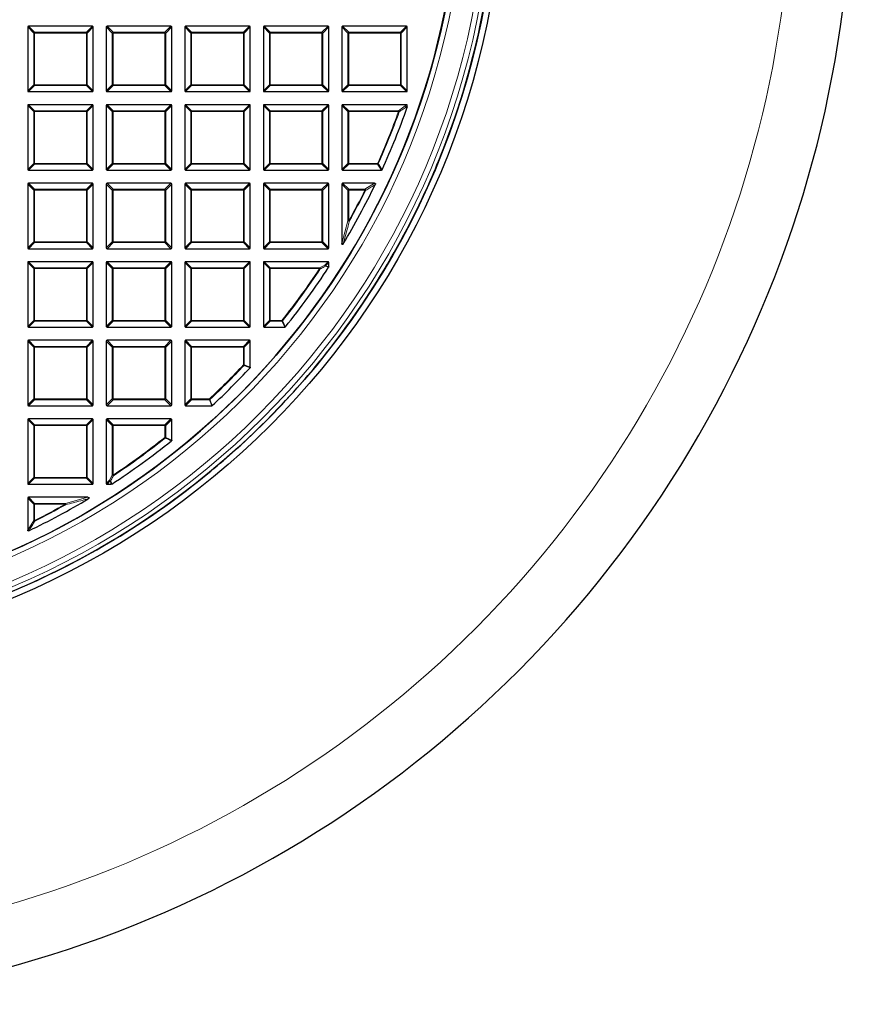
# Model space of a CAD drawing. Units: millimetres. Extents: x 0 to 420, y 0 to 297.
# Drawn here: x 143 to 198, y 122 to 187 of the extents above; entities that cross this region are included whole.
import ezdxf

# ---------------------------------------------------------------- set-up
doc = ezdxf.new("R2010")
doc.units = ezdxf.units.MM

msp = doc.modelspace()

# ---------------------------------------------------------------- linework, layer by layer
at = {"color": 7, "linetype": 'Continuous', "lineweight": 25}
for p, q in [((143.9298, 186.0971), (143.9298, 181.9104)), ((148.166, 186.1466), (143.9793, 186.1466)), ((148.2155, 181.9104), (148.2155, 186.0971)), ((149.0726, 186.0971), (149.0726, 181.9104)), ((153.3089, 186.1466), (149.1221, 186.1466)), ((153.3584, 181.9104), (153.3584, 186.0971)), ((154.2155, 186.0971), (154.2155, 181.9104)), ((158.4517, 186.1466), (154.265, 186.1466)), ((158.5012, 181.9104), (158.5012, 186.0971)), ((159.3584, 186.0971), (159.3584, 181.9104)), ((163.5946, 186.1466), (159.4078, 186.1466)), ((163.6441, 181.9104), (163.6441, 186.0971)), ((164.5012, 186.0971), (164.5012, 181.9104)), ((168.7374, 186.1466), (164.5507, 186.1466)), ((168.7869, 181.9104), (168.7869, 186.0971)), ((143.9793, 181.8609), (148.166, 181.8609)), ((149.1221, 181.8609), (153.3089, 181.8609)), ((154.265, 181.8609), (158.4517, 181.8609)), ((159.4078, 181.8609), (163.5946, 181.8609)), ((164.5507, 181.8609), (168.7374, 181.8609)), ((143.9298, 180.9542), (143.9298, 176.7675)), ((148.166, 181.0037), (143.9793, 181.0037)), ((148.2155, 176.7675), (148.2155, 180.9542)), ((149.0726, 180.9542), (149.0726, 176.7675)), ((153.3089, 181.0037), (149.1221, 181.0037)), ((153.3584, 176.7675), (153.3584, 180.9542)), ((154.2155, 180.9542), (154.2155, 176.7675)), ((158.4517, 181.0037), (154.265, 181.0037)), ((158.5012, 176.7675), (158.5012, 180.9542)), ((159.3584, 180.9542), (159.3584, 176.7675)), ((163.5946, 181.0037), (159.4078, 181.0037)), ((163.6441, 176.7675), (163.6441, 180.9542)), ((164.5012, 180.9542), (164.5012, 176.7675)), ((168.7374, 181.0037), (164.5507, 181.0037)), ((168.7869, 180.8597), (168.7842, 180.8434)), ((168.7869, 180.8597), (168.7869, 180.9542)), ((171.5084, 179.0579), (171.5081, 179.0581)), ((143.9793, 176.718), (148.166, 176.718)), ((149.1221, 176.718), (153.3089, 176.718)), ((154.265, 176.718), (158.4517, 176.718)), ((159.4078, 176.718), (163.5946, 176.718)), ((164.5507, 176.718), (167.0958, 176.718)), ((143.9298, 175.8114), (143.9298, 171.6246)), ((148.166, 175.8609), (143.9793, 175.8609)), ((148.2155, 171.6246), (148.2155, 175.8114)), ((149.0726, 175.8114), (149.0726, 171.6246)), ((153.3089, 175.8609), (149.1221, 175.8609)), ((153.3584, 171.6246), (153.3584, 175.8114)), ((154.2155, 175.8114), (154.2155, 171.6246)), ((158.4517, 175.8609), (154.265, 175.8609)), ((158.5012, 171.6246), (158.5012, 175.8114)), ((159.3584, 175.8114), (159.3584, 171.6246)), ((163.5946, 175.8609), (159.4078, 175.8609)), ((163.6441, 171.6246), (163.6441, 175.8114)), ((164.5012, 175.8114), (164.5012, 171.9194)), ((166.6482, 175.8609), (164.5507, 175.8609)), ((169.868, 175.0986), (169.8683, 175.0985)), ((143.9793, 171.5752), (148.166, 171.5752)), ((149.1221, 171.5752), (153.3089, 171.5752)), ((154.265, 171.5752), (158.4517, 171.5752)), ((159.4078, 171.5752), (163.5946, 171.5752)), ((143.9298, 170.6685), (143.9298, 166.4818)), ((148.166, 170.718), (143.9793, 170.718)), ((148.2155, 166.4818), (148.2155, 170.6685)), ((149.0726, 170.6685), (149.0726, 166.4818)), ((153.3089, 170.718), (149.1221, 170.718)), ((153.3584, 166.4818), (153.3584, 170.6685)), ((154.2155, 170.6685), (154.2155, 166.4818)), ((158.4517, 170.718), (154.265, 170.718)), ((158.5012, 166.4818), (158.5012, 170.6685)), ((159.3584, 170.6685), (159.3584, 166.4818)), ((163.5946, 170.718), (159.4078, 170.718)), ((163.6441, 170.3891), (163.6441, 170.6685)), ((143.9793, 166.4323), (148.166, 166.4323)), ((149.1221, 166.4323), (153.3089, 166.4323)), ((154.265, 166.4323), (158.4517, 166.4323)), ((159.4078, 166.4323), (160.7648, 166.4323)), ((143.9298, 165.5257), (143.9298, 161.3389)), ((148.166, 165.5752), (143.9793, 165.5752)), ((148.2155, 161.3389), (148.2155, 165.5257)), ((149.0726, 165.5257), (149.0726, 161.3389)), ((153.3089, 165.5752), (149.1221, 165.5752)), ((153.3584, 161.3389), (153.3584, 165.5257)), ((154.2155, 165.5257), (154.2155, 161.3389)), ((158.4517, 165.5752), (154.265, 165.5752)), ((158.5012, 163.8068), (158.5012, 165.5257)), ((143.9793, 161.2894), (148.166, 161.2894)), ((149.1221, 161.2894), (153.3089, 161.2894)), ((154.265, 161.2894), (155.9838, 161.2894)), ((143.9298, 160.3828), (143.9298, 156.1961)), ((148.166, 160.4323), (143.9793, 160.4323)), ((148.2155, 156.1961), (148.2155, 160.3828)), ((149.0726, 160.3828), (149.0726, 156.1961)), ((153.3089, 160.4323), (149.1221, 160.4323)), ((153.3584, 159.0258), (153.3584, 160.3828)), ((143.9793, 156.1466), (148.166, 156.1466)), ((149.1221, 156.1466), (149.4015, 156.1466)), ((143.9298, 155.24), (143.9298, 153.1425)), ((147.8713, 155.2894), (143.9793, 155.2894)), ((144.6915, 149.922), (144.6914, 149.9223))]:
    msp.add_line(p, q, dxfattribs=at)
at = {"color": 8, "linetype": 'Continuous', "lineweight": 18}
for p, q in [((144.3257, 185.7012), (143.9298, 186.0971)), ((143.9793, 186.1466), (144.3752, 185.7507)), ((144.3752, 185.7507), (144.3752, 185.7012)), ((144.3752, 185.7507), (147.7701, 185.7507)), ((147.7701, 185.7507), (148.166, 186.1466)), ((147.7701, 185.7507), (147.7701, 185.7012)), ((148.2155, 186.0971), (147.8196, 185.7012)), ((149.4685, 185.7012), (149.0726, 186.0971)), ((149.1221, 186.1466), (149.518, 185.7507)), ((149.518, 185.7507), (149.518, 185.7012)), ((149.518, 185.7507), (152.913, 185.7507)), ((152.913, 185.7507), (153.3089, 186.1466)), ((152.913, 185.7507), (152.913, 185.7012)), ((153.3584, 186.0971), (152.9625, 185.7012)), ((154.6114, 185.7012), (154.2155, 186.0971)), ((154.265, 186.1466), (154.6609, 185.7507)), ((154.6609, 185.7507), (154.6609, 185.7012)), ((154.6609, 185.7507), (158.0558, 185.7507)), ((158.0558, 185.7507), (158.4517, 186.1466)), ((158.0558, 185.7507), (158.0558, 185.7012)), ((158.5012, 186.0971), (158.1053, 185.7012)), ((159.7543, 185.7012), (159.3584, 186.0971)), ((159.4078, 186.1466), (159.8037, 185.7507)), ((159.8037, 185.7507), (163.1987, 185.7507)), ((159.8037, 185.7507), (159.8037, 185.7012)), ((163.1987, 185.7507), (163.5946, 186.1466)), ((163.1987, 185.7507), (163.1987, 185.7012)), ((163.6441, 186.0971), (163.2482, 185.7012)), ((164.8971, 185.7012), (164.5012, 186.0971)), ((164.5507, 186.1466), (164.9466, 185.7507)), ((164.9466, 185.7507), (168.3415, 185.7507)), ((164.9466, 185.7507), (164.9466, 185.7012)), ((168.3415, 185.7507), (168.7374, 186.1466)), ((168.3415, 185.7507), (168.3415, 185.7012)), ((168.7869, 186.0971), (168.391, 185.7012)), ((144.3752, 185.7012), (144.3257, 185.7012)), ((144.3257, 182.3063), (144.3257, 185.7012)), ((147.7701, 185.7012), (144.3752, 185.7012)), ((144.3752, 185.7012), (144.3752, 182.3063)), ((147.7701, 182.3063), (147.7701, 185.7012)), ((147.8196, 185.7012), (147.7701, 185.7012)), ((147.8196, 185.7012), (147.8196, 182.3063)), ((149.518, 185.7012), (149.4685, 185.7012)), ((149.4685, 182.3063), (149.4685, 185.7012)), ((152.913, 185.7012), (149.518, 185.7012)), ((149.518, 185.7012), (149.518, 182.3063)), ((152.913, 182.3063), (152.913, 185.7012)), ((152.9625, 185.7012), (152.913, 185.7012)), ((152.9625, 185.7012), (152.9625, 182.3063)), ((154.6609, 185.7012), (154.6114, 185.7012)), ((154.6114, 182.3063), (154.6114, 185.7012)), ((158.0558, 185.7012), (154.6609, 185.7012)), ((154.6609, 185.7012), (154.6609, 182.3063)), ((158.0558, 182.3063), (158.0558, 185.7012)), ((158.1053, 185.7012), (158.0558, 185.7012)), ((158.1053, 185.7012), (158.1053, 182.3063)), ((159.8037, 185.7012), (159.7543, 185.7012)), ((159.7543, 182.3063), (159.7543, 185.7012)), ((163.1987, 185.7012), (159.8037, 185.7012)), ((159.8037, 185.7012), (159.8037, 182.3063)), ((163.1987, 182.3063), (163.1987, 185.7012)), ((163.2482, 185.7012), (163.1987, 185.7012)), ((163.2482, 185.7012), (163.2482, 182.3063)), ((164.8971, 182.3063), (164.8971, 185.7012)), ((164.9466, 185.7012), (164.8971, 185.7012)), ((168.3415, 185.7012), (164.9466, 185.7012)), ((164.9466, 185.7012), (164.9466, 182.3063)), ((168.3415, 182.3063), (168.3415, 185.7012)), ((168.391, 185.7012), (168.3415, 185.7012)), ((168.391, 185.7012), (168.391, 182.3063)), ((143.9298, 181.9104), (144.3257, 182.3063)), ((144.3752, 182.2568), (143.9793, 181.8609)), ((144.3752, 182.3063), (144.3257, 182.3063)), ((144.3752, 182.3063), (147.7701, 182.3063)), ((144.3752, 182.3063), (144.3752, 182.2568)), ((147.7701, 182.2568), (144.3752, 182.2568)), ((147.7701, 182.3063), (147.7701, 182.2568)), ((147.8196, 182.3063), (147.7701, 182.3063)), ((148.166, 181.8609), (147.7701, 182.2568)), ((147.8196, 182.3063), (148.2155, 181.9104)), ((149.0726, 181.9104), (149.4685, 182.3063)), ((149.518, 182.2568), (149.1221, 181.8609)), ((149.518, 182.3063), (149.4685, 182.3063)), ((149.518, 182.3063), (152.913, 182.3063)), ((149.518, 182.3063), (149.518, 182.2568)), ((152.913, 182.2568), (149.518, 182.2568)), ((152.9625, 182.3063), (152.913, 182.3063)), ((152.913, 182.3063), (152.913, 182.2568)), ((153.3089, 181.8609), (152.913, 182.2568)), ((152.9625, 182.3063), (153.3584, 181.9104)), ((154.2155, 181.9104), (154.6114, 182.3063)), ((154.6609, 182.2568), (154.265, 181.8609)), ((154.6609, 182.3063), (154.6114, 182.3063)), ((154.6609, 182.3063), (158.0558, 182.3063)), ((154.6609, 182.3063), (154.6609, 182.2568)), ((158.0558, 182.2568), (154.6609, 182.2568)), ((158.0558, 182.3063), (158.0558, 182.2568)), ((158.1053, 182.3063), (158.0558, 182.3063)), ((158.4517, 181.8609), (158.0558, 182.2568)), ((158.1053, 182.3063), (158.5012, 181.9104)), ((159.3584, 181.9104), (159.7543, 182.3063)), ((159.8037, 182.2568), (159.4078, 181.8609)), ((159.8037, 182.3063), (159.7543, 182.3063)), ((159.8037, 182.3063), (159.8037, 182.2568)), ((159.8037, 182.3063), (163.1987, 182.3063)), ((163.1987, 182.2568), (159.8037, 182.2568)), ((163.2482, 182.3063), (163.1987, 182.3063)), ((163.1987, 182.3063), (163.1987, 182.2568)), ((163.5946, 181.8609), (163.1987, 182.2568)), ((163.2482, 182.3063), (163.6441, 181.9104)), ((164.5012, 181.9104), (164.8971, 182.3063)), ((164.9466, 182.2568), (164.5507, 181.8609)), ((164.9466, 182.3063), (164.8971, 182.3063)), ((164.9466, 182.3063), (168.3415, 182.3063)), ((164.9466, 182.3063), (164.9466, 182.2568)), ((168.3415, 182.2568), (164.9466, 182.2568)), ((168.3415, 182.3063), (168.3415, 182.2568)), ((168.391, 182.3063), (168.3415, 182.3063)), ((168.7374, 181.8609), (168.3415, 182.2568)), ((168.391, 182.3063), (168.7869, 181.9104)), ((144.3257, 180.5583), (143.9298, 180.9542)), ((143.9793, 181.0037), (144.3752, 180.6078)), ((144.3752, 180.6078), (144.3752, 180.5583)), ((144.3752, 180.6078), (147.7701, 180.6078)), ((147.7701, 180.6078), (148.166, 181.0037)), ((147.7701, 180.6078), (147.7701, 180.5583)), ((148.2155, 180.9542), (147.8196, 180.5583)), ((149.4685, 180.5583), (149.0726, 180.9542)), ((149.1221, 181.0037), (149.518, 180.6078)), ((149.518, 180.6078), (152.913, 180.6078)), ((149.518, 180.6078), (149.518, 180.5583)), ((152.913, 180.6078), (153.3089, 181.0037)), ((152.913, 180.6078), (152.913, 180.5583)), ((153.3584, 180.9542), (152.9625, 180.5583)), ((154.6114, 180.5583), (154.2155, 180.9542)), ((154.265, 181.0037), (154.6609, 180.6078)), ((154.6609, 180.6078), (158.0558, 180.6078)), ((154.6609, 180.6078), (154.6609, 180.5583)), ((158.0558, 180.6078), (158.4517, 181.0037)), ((158.0558, 180.6078), (158.0558, 180.5583)), ((158.5012, 180.9542), (158.1053, 180.5583)), ((159.7543, 180.5583), (159.3584, 180.9542)), ((159.4078, 181.0037), (159.8037, 180.6078)), ((159.8037, 180.6078), (163.1987, 180.6078)), ((159.8037, 180.6078), (159.8037, 180.5583)), ((163.1987, 180.6078), (163.5946, 181.0037)), ((163.1987, 180.6078), (163.1987, 180.5583)), ((163.6441, 180.9542), (163.2482, 180.5583)), ((164.8971, 180.5583), (164.5012, 180.9542)), ((164.5507, 181.0037), (164.9466, 180.6078)), ((164.9466, 180.6078), (164.9466, 180.5583)), ((164.9466, 180.6078), (168.2105, 180.6078)), ((168.2105, 180.6078), (168.6566, 180.9229)), ((168.2105, 180.5583), (168.2105, 180.6078)), ((168.6566, 180.9229), (168.7374, 181.0037)), ((168.7869, 180.9542), (168.7061, 180.8734)), ((168.7061, 180.8734), (168.7869, 180.8597)), ((144.3752, 180.5583), (144.3257, 180.5583)), ((144.3257, 177.1634), (144.3257, 180.5583)), ((147.7701, 180.5583), (144.3752, 180.5583)), ((144.3752, 180.5583), (144.3752, 177.1634)), ((147.7701, 177.1634), (147.7701, 180.5583)), ((147.8196, 180.5583), (147.7701, 180.5583)), ((147.8196, 180.5583), (147.8196, 177.1634)), ((149.4685, 177.1634), (149.4685, 180.5583)), ((149.518, 180.5583), (149.4685, 180.5583)), ((149.518, 180.5583), (149.518, 177.1634)), ((152.913, 180.5583), (149.518, 180.5583)), ((152.913, 177.1634), (152.913, 180.5583)), ((152.9625, 180.5583), (152.913, 180.5583)), ((152.9625, 180.5583), (152.9625, 177.1634)), ((154.6609, 180.5583), (154.6114, 180.5583)), ((154.6114, 177.1634), (154.6114, 180.5583)), ((158.0558, 180.5583), (154.6609, 180.5583)), ((154.6609, 180.5583), (154.6609, 177.1634)), ((158.0558, 177.1634), (158.0558, 180.5583)), ((158.1053, 180.5583), (158.0558, 180.5583)), ((158.1053, 180.5583), (158.1053, 177.1634)), ((159.8037, 180.5583), (159.7543, 180.5583)), ((159.7543, 177.1634), (159.7543, 180.5583)), ((163.1987, 180.5583), (159.8037, 180.5583)), ((159.8037, 180.5583), (159.8037, 177.1634)), ((163.1987, 177.1634), (163.1987, 180.5583)), ((163.2482, 180.5583), (163.1987, 180.5583)), ((163.2482, 180.5583), (163.2482, 177.1634)), ((164.8971, 177.1634), (164.8971, 180.5583)), ((164.9466, 180.5583), (164.8971, 180.5583)), ((164.9466, 180.5583), (164.9466, 177.1634)), ((168.2105, 180.5583), (164.9466, 180.5583)), ((168.2105, 180.5583), (168.2571, 180.5416)), ((143.9298, 176.7675), (144.3257, 177.1634)), ((144.3752, 177.1139), (143.9793, 176.718)), ((144.3752, 177.1634), (144.3257, 177.1634)), ((144.3752, 177.1634), (147.7701, 177.1634)), ((144.3752, 177.1634), (144.3752, 177.1139)), ((147.7701, 177.1139), (144.3752, 177.1139)), ((147.7701, 177.1634), (147.7701, 177.1139)), ((147.8196, 177.1634), (147.7701, 177.1634)), ((148.166, 176.718), (147.7701, 177.1139)), ((147.8196, 177.1634), (148.2155, 176.7675)), ((149.0726, 176.7675), (149.4685, 177.1634)), ((149.518, 177.1139), (149.1221, 176.718)), ((149.518, 177.1634), (149.4685, 177.1634)), ((149.518, 177.1634), (152.913, 177.1634)), ((149.518, 177.1634), (149.518, 177.1139)), ((152.913, 177.1139), (149.518, 177.1139)), ((152.9625, 177.1634), (152.913, 177.1634)), ((152.913, 177.1634), (152.913, 177.1139)), ((153.3089, 176.718), (152.913, 177.1139)), ((152.9625, 177.1634), (153.3584, 176.7675)), ((154.2155, 176.7675), (154.6114, 177.1634)), ((154.6609, 177.1139), (154.265, 176.718)), ((154.6609, 177.1634), (154.6114, 177.1634)), ((154.6609, 177.1634), (154.6609, 177.1139)), ((154.6609, 177.1634), (158.0558, 177.1634)), ((158.0558, 177.1139), (154.6609, 177.1139)), ((158.0558, 177.1634), (158.0558, 177.1139)), ((158.1053, 177.1634), (158.0558, 177.1634)), ((158.4517, 176.718), (158.0558, 177.1139)), ((158.1053, 177.1634), (158.5012, 176.7675)), ((159.3584, 176.7675), (159.7543, 177.1634)), ((159.8037, 177.1139), (159.4078, 176.718)), ((159.8037, 177.1634), (159.7543, 177.1634)), ((159.8037, 177.1634), (163.1987, 177.1634)), ((159.8037, 177.1634), (159.8037, 177.1139)), ((163.1987, 177.1139), (159.8037, 177.1139)), ((163.2482, 177.1634), (163.1987, 177.1634)), ((163.1987, 177.1634), (163.1987, 177.1139)), ((163.5946, 176.718), (163.1987, 177.1139)), ((163.2482, 177.1634), (163.6441, 176.7675)), ((164.5012, 176.7675), (164.8971, 177.1634)), ((164.9466, 177.1139), (164.5507, 176.718)), ((164.9466, 177.1634), (164.8971, 177.1634)), ((164.9466, 177.1634), (164.9466, 177.1139)), ((164.9466, 177.1634), (166.8402, 177.1634)), ((166.8402, 177.1139), (164.9466, 177.1139)), ((166.8402, 177.1139), (166.8402, 177.1634)), ((166.8402, 177.1634), (166.8854, 177.1431)), ((167.0958, 176.718), (166.8402, 177.1139)), ((144.3257, 175.4155), (143.9298, 175.8114)), ((143.9793, 175.8609), (144.3752, 175.465)), ((144.3752, 175.465), (144.3752, 175.4155)), ((144.3752, 175.465), (147.7701, 175.465)), ((147.7701, 175.465), (148.166, 175.8609)), ((147.7701, 175.465), (147.7701, 175.4155)), ((148.2155, 175.8114), (147.8196, 175.4155)), ((149.4685, 175.4155), (149.0726, 175.8114)), ((149.1221, 175.8609), (149.518, 175.465)), ((149.518, 175.465), (149.518, 175.4155)), ((149.518, 175.465), (152.913, 175.465)), ((152.913, 175.465), (153.3089, 175.8609)), ((152.913, 175.465), (152.913, 175.4155)), ((153.3584, 175.8114), (152.9625, 175.4155)), ((154.6114, 175.4155), (154.2155, 175.8114)), ((154.265, 175.8609), (154.6609, 175.465)), ((154.6609, 175.465), (158.0558, 175.465)), ((154.6609, 175.465), (154.6609, 175.4155)), ((158.0558, 175.465), (158.4517, 175.8609)), ((158.0558, 175.465), (158.0558, 175.4155)), ((158.5012, 175.8114), (158.1053, 175.4155)), ((159.7543, 175.4155), (159.3584, 175.8114)), ((159.4078, 175.8609), (159.8037, 175.465)), ((159.8037, 175.465), (159.8037, 175.4155)), ((159.8037, 175.465), (163.1987, 175.465)), ((163.1987, 175.465), (163.5946, 175.8609)), ((163.1987, 175.465), (163.1987, 175.4155)), ((163.6441, 175.8114), (163.2482, 175.4155)), ((164.8971, 175.4155), (164.5012, 175.8114)), ((164.5507, 175.8609), (164.9466, 175.465)), ((164.9466, 175.465), (164.9466, 175.4155)), ((164.9466, 175.465), (166.0136, 175.465)), ((166.0136, 175.465), (166.6482, 175.8609)), ((166.0136, 175.4155), (166.0136, 175.465)), ((144.3752, 175.4155), (144.3257, 175.4155)), ((144.3257, 172.0205), (144.3257, 175.4155)), ((144.3752, 175.4155), (144.3752, 172.0205)), ((147.7701, 175.4155), (144.3752, 175.4155)), ((147.8196, 175.4155), (147.7701, 175.4155)), ((147.7701, 172.0205), (147.7701, 175.4155)), ((147.8196, 175.4155), (147.8196, 172.0205)), ((149.518, 175.4155), (149.4685, 175.4155)), ((149.4685, 172.0205), (149.4685, 175.4155)), ((152.913, 175.4155), (149.518, 175.4155)), ((149.518, 175.4155), (149.518, 172.0205)), ((152.913, 172.0205), (152.913, 175.4155)), ((152.9625, 175.4155), (152.913, 175.4155)), ((152.9625, 175.4155), (152.9625, 172.0205)), ((154.6114, 172.0205), (154.6114, 175.4155)), ((154.6609, 175.4155), (154.6114, 175.4155)), ((158.0558, 175.4155), (154.6609, 175.4155)), ((154.6609, 175.4155), (154.6609, 172.0205)), ((158.1053, 175.4155), (158.0558, 175.4155)), ((158.0558, 172.0205), (158.0558, 175.4155)), ((158.1053, 175.4155), (158.1053, 172.0205)), ((159.8037, 175.4155), (159.7543, 175.4155)), ((159.7543, 172.0205), (159.7543, 175.4155)), ((159.8037, 175.4155), (159.8037, 172.0205)), ((163.1987, 175.4155), (159.8037, 175.4155)), ((163.2482, 175.4155), (163.1987, 175.4155)), ((163.1987, 172.0205), (163.1987, 175.4155)), ((163.2482, 175.4155), (163.2482, 172.0205)), ((164.9466, 175.4155), (164.8971, 175.4155)), ((164.8971, 173.3938), (164.8971, 175.4155)), ((164.9466, 175.4155), (164.9466, 173.3938)), ((166.0136, 175.4155), (164.9466, 175.4155)), ((166.0136, 175.4155), (166.0579, 175.3934)), ((164.5012, 171.9194), (164.8971, 173.3938)), ((164.8971, 173.3938), (164.9466, 173.3938)), ((164.9466, 173.3938), (164.9898, 173.3697)), ((143.9298, 171.6246), (144.3257, 172.0205)), ((144.3752, 171.9711), (143.9793, 171.5752)), ((144.3752, 172.0205), (144.3257, 172.0205)), ((144.3752, 172.0205), (147.7701, 172.0205)), ((144.3752, 172.0205), (144.3752, 171.9711)), ((147.7701, 171.9711), (144.3752, 171.9711)), ((147.7701, 172.0205), (147.7701, 171.9711)), ((147.8196, 172.0205), (147.7701, 172.0205)), ((148.166, 171.5752), (147.7701, 171.9711)), ((147.8196, 172.0205), (148.2155, 171.6246)), ((149.0726, 171.6246), (149.4685, 172.0205)), ((149.518, 171.9711), (149.1221, 171.5752)), ((149.518, 172.0205), (149.4685, 172.0205)), ((149.518, 172.0205), (152.913, 172.0205)), ((149.518, 172.0205), (149.518, 171.9711)), ((152.913, 171.9711), (149.518, 171.9711)), ((152.9625, 172.0205), (152.913, 172.0205)), ((152.913, 172.0205), (152.913, 171.9711)), ((153.3089, 171.5752), (152.913, 171.9711)), ((152.9625, 172.0205), (153.3584, 171.6246)), ((154.2155, 171.6246), (154.6114, 172.0205)), ((154.6609, 171.9711), (154.265, 171.5752)), ((154.6609, 172.0205), (154.6114, 172.0205)), ((154.6609, 172.0205), (158.0558, 172.0205)), ((154.6609, 172.0205), (154.6609, 171.9711)), ((158.0558, 171.9711), (154.6609, 171.9711)), ((158.1053, 172.0205), (158.0558, 172.0205)), ((158.0558, 172.0205), (158.0558, 171.9711)), ((158.4517, 171.5752), (158.0558, 171.9711)), ((158.1053, 172.0205), (158.5012, 171.6246)), ((159.3584, 171.6246), (159.7543, 172.0205)), ((159.8037, 171.9711), (159.4078, 171.5752)), ((159.8037, 172.0205), (159.7543, 172.0205)), ((159.8037, 172.0205), (163.1987, 172.0205)), ((159.8037, 172.0205), (159.8037, 171.9711)), ((163.1987, 171.9711), (159.8037, 171.9711)), ((163.1987, 172.0205), (163.1987, 171.9711)), ((163.2482, 172.0205), (163.1987, 172.0205)), ((163.5946, 171.5752), (163.1987, 171.9711)), ((163.2482, 172.0205), (163.6441, 171.6246)), ((144.3257, 170.2726), (143.9298, 170.6685)), ((143.9793, 170.718), (144.3752, 170.3221)), ((144.3752, 170.2726), (144.3257, 170.2726)), ((144.3257, 166.8777), (144.3257, 170.2726)), ((144.3752, 170.3221), (144.3752, 170.2726)), ((144.3752, 170.3221), (147.7701, 170.3221)), ((144.3752, 170.2726), (144.3752, 166.8777)), ((147.7701, 170.2726), (144.3752, 170.2726)), ((147.7701, 170.3221), (148.166, 170.718)), ((147.7701, 170.3221), (147.7701, 170.2726)), ((147.7701, 166.8777), (147.7701, 170.2726)), ((147.8196, 170.2726), (147.7701, 170.2726)), ((148.2155, 170.6685), (147.8196, 170.2726)), ((147.8196, 170.2726), (147.8196, 166.8777)), ((149.4685, 170.2726), (149.0726, 170.6685)), ((149.1221, 170.718), (149.518, 170.3221)), ((149.4685, 166.8777), (149.4685, 170.2726)), ((149.518, 170.2726), (149.4685, 170.2726)), ((149.518, 170.3221), (152.913, 170.3221)), ((149.518, 170.3221), (149.518, 170.2726)), ((152.913, 170.2726), (149.518, 170.2726)), ((149.518, 170.2726), (149.518, 166.8777)), ((152.913, 170.3221), (153.3089, 170.718)), ((152.913, 170.3221), (152.913, 170.2726)), ((152.913, 166.8777), (152.913, 170.2726)), ((152.9625, 170.2726), (152.913, 170.2726)), ((153.3584, 170.6685), (152.9625, 170.2726)), ((152.9625, 170.2726), (152.9625, 166.8777)), ((154.6114, 170.2726), (154.2155, 170.6685)), ((154.265, 170.718), (154.6609, 170.3221)), ((154.6609, 170.2726), (154.6114, 170.2726)), ((154.6114, 166.8777), (154.6114, 170.2726)), ((154.6609, 170.3221), (154.6609, 170.2726)), ((154.6609, 170.3221), (158.0558, 170.3221)), ((154.6609, 170.2726), (154.6609, 166.8777)), ((158.0558, 170.2726), (154.6609, 170.2726)), ((158.0558, 170.3221), (158.4517, 170.718)), ((158.0558, 170.3221), (158.0558, 170.2726)), ((158.1053, 170.2726), (158.0558, 170.2726)), ((158.0558, 166.8777), (158.0558, 170.2726)), ((158.5012, 170.6685), (158.1053, 170.2726)), ((158.1053, 170.2726), (158.1053, 166.8777)), ((159.7543, 170.2726), (159.3584, 170.6685)), ((159.4078, 170.718), (159.8037, 170.3221)), ((159.7543, 166.8777), (159.7543, 170.2726)), ((159.8037, 170.2726), (159.7543, 170.2726)), ((159.8037, 170.3221), (159.8037, 170.2726)), ((159.8037, 170.3221), (163.0444, 170.3221)), ((159.8037, 170.2726), (159.8037, 166.8777)), ((163.0444, 170.2726), (159.8037, 170.2726)), ((163.0444, 170.3221), (163.3792, 170.5026)), ((163.0444, 170.2726), (163.0444, 170.3221)), ((163.0444, 170.2726), (163.0856, 170.2453)), ((163.3792, 170.5026), (163.5946, 170.718)), ((163.6441, 170.6685), (163.4287, 170.4531)), ((163.4287, 170.4531), (163.6441, 170.3891)), ((143.9298, 166.4818), (144.3257, 166.8777)), ((144.3752, 166.8282), (143.9793, 166.4323)), ((144.3752, 166.8777), (144.3257, 166.8777)), ((144.3752, 166.8777), (144.3752, 166.8282)), ((144.3752, 166.8777), (147.7701, 166.8777)), ((147.7701, 166.8282), (144.3752, 166.8282)), ((147.7701, 166.8777), (147.7701, 166.8282)), ((147.8196, 166.8777), (147.7701, 166.8777)), ((148.166, 166.4323), (147.7701, 166.8282)), ((147.8196, 166.8777), (148.2155, 166.4818)), ((149.0726, 166.4818), (149.4685, 166.8777)), ((149.518, 166.8282), (149.1221, 166.4323)), ((149.518, 166.8777), (149.4685, 166.8777)), ((149.518, 166.8777), (149.518, 166.8282)), ((149.518, 166.8777), (152.913, 166.8777)), ((152.913, 166.8282), (149.518, 166.8282)), ((152.9625, 166.8777), (152.913, 166.8777)), ((152.913, 166.8777), (152.913, 166.8282)), ((153.3089, 166.4323), (152.913, 166.8282)), ((152.9625, 166.8777), (153.3584, 166.4818)), ((154.2155, 166.4818), (154.6114, 166.8777)), ((154.6609, 166.8282), (154.265, 166.4323)), ((154.6609, 166.8777), (154.6114, 166.8777)), ((154.6609, 166.8777), (158.0558, 166.8777)), ((154.6609, 166.8777), (154.6609, 166.8282)), ((158.0558, 166.8282), (154.6609, 166.8282)), ((158.0558, 166.8777), (158.0558, 166.8282)), ((158.1053, 166.8777), (158.0558, 166.8777)), ((158.4517, 166.4323), (158.0558, 166.8282)), ((158.1053, 166.8777), (158.5012, 166.4818)), ((159.3584, 166.4818), (159.7543, 166.8777)), ((159.8037, 166.8282), (159.4078, 166.4323)), ((159.8037, 166.8777), (159.7543, 166.8777)), ((159.8037, 166.8777), (159.8037, 166.8282)), ((159.8037, 166.8777), (160.5745, 166.8777)), ((160.5745, 166.8282), (159.8037, 166.8282)), ((160.5745, 166.8777), (160.6132, 166.8469)), ((160.5745, 166.8282), (160.5745, 166.8777)), ((160.7648, 166.4323), (160.5745, 166.8282)), ((144.3257, 165.1298), (143.9298, 165.5257)), ((143.9793, 165.5752), (144.3752, 165.1793)), ((144.3752, 165.1298), (144.3257, 165.1298)), ((144.3257, 161.7348), (144.3257, 165.1298)), ((144.3752, 165.1793), (144.3752, 165.1298)), ((144.3752, 165.1793), (147.7701, 165.1793)), ((147.7701, 165.1298), (144.3752, 165.1298)), ((144.3752, 165.1298), (144.3752, 161.7348)), ((147.7701, 165.1793), (148.166, 165.5752)), ((147.7701, 165.1793), (147.7701, 165.1298)), ((147.7701, 161.7348), (147.7701, 165.1298)), ((147.8196, 165.1298), (147.7701, 165.1298)), ((148.2155, 165.5257), (147.8196, 165.1298)), ((147.8196, 165.1298), (147.8196, 161.7348)), ((149.4685, 165.1298), (149.0726, 165.5257)), ((149.1221, 165.5752), (149.518, 165.1793)), ((149.518, 165.1298), (149.4685, 165.1298)), ((149.4685, 161.7348), (149.4685, 165.1298)), ((149.518, 165.1793), (149.518, 165.1298)), ((149.518, 165.1793), (152.913, 165.1793)), ((152.913, 165.1298), (149.518, 165.1298)), ((149.518, 165.1298), (149.518, 161.7348)), ((152.913, 165.1793), (153.3089, 165.5752)), ((152.913, 165.1793), (152.913, 165.1298)), ((152.913, 161.7348), (152.913, 165.1298)), ((152.9625, 165.1298), (152.913, 165.1298)), ((153.3584, 165.5257), (152.9625, 165.1298)), ((152.9625, 165.1298), (152.9625, 161.7348)), ((154.6114, 165.1298), (154.2155, 165.5257)), ((154.265, 165.5752), (154.6609, 165.1793)), ((154.6609, 165.1298), (154.6114, 165.1298)), ((154.6114, 161.7348), (154.6114, 165.1298)), ((154.6609, 165.1793), (154.6609, 165.1298)), ((154.6609, 165.1793), (158.0558, 165.1793)), ((154.6609, 165.1298), (154.6609, 161.7348)), ((158.0558, 165.1298), (154.6609, 165.1298)), ((158.0558, 165.1793), (158.4517, 165.5752)), ((158.0558, 165.1793), (158.0558, 165.1298)), ((158.1053, 165.1298), (158.0558, 165.1298)), ((158.0558, 163.9629), (158.0558, 165.1298)), ((158.5012, 165.5257), (158.1053, 165.1298)), ((158.1053, 165.1298), (158.1053, 163.9629)), ((158.0558, 163.9629), (158.1053, 163.9629)), ((158.0558, 163.9629), (158.092, 163.9291)), ((158.1053, 163.9629), (158.5012, 163.8068)), ((143.9298, 161.3389), (144.3257, 161.7348)), ((144.3752, 161.6853), (143.9793, 161.2894)), ((144.3752, 161.7348), (144.3257, 161.7348)), ((144.3752, 161.7348), (147.7701, 161.7348)), ((144.3752, 161.7348), (144.3752, 161.6853)), ((147.7701, 161.6853), (144.3752, 161.6853)), ((147.7701, 161.7348), (147.7701, 161.6853)), ((147.8196, 161.7348), (147.7701, 161.7348)), ((148.166, 161.2894), (147.7701, 161.6853)), ((147.8196, 161.7348), (148.2155, 161.3389)), ((149.0726, 161.3389), (149.4685, 161.7348)), ((149.518, 161.6853), (149.1221, 161.2894)), ((149.518, 161.7348), (149.4685, 161.7348)), ((149.518, 161.7348), (152.913, 161.7348)), ((149.518, 161.7348), (149.518, 161.6853)), ((152.913, 161.6853), (149.518, 161.6853)), ((152.913, 161.7348), (152.913, 161.6853)), ((152.9625, 161.7348), (152.913, 161.7348)), ((153.3089, 161.2894), (152.913, 161.6853)), ((152.9625, 161.7348), (153.3584, 161.3389)), ((154.2155, 161.3389), (154.6114, 161.7348)), ((154.6609, 161.6853), (154.265, 161.2894)), ((154.6609, 161.7348), (154.6114, 161.7348)), ((154.6609, 161.7348), (154.6609, 161.6853)), ((154.6609, 161.7348), (155.8278, 161.7348)), ((155.8278, 161.6853), (154.6609, 161.6853)), ((155.8278, 161.6853), (155.8278, 161.7348)), ((155.8278, 161.7348), (155.8616, 161.6987)), ((155.9838, 161.2894), (155.8278, 161.6853)), ((144.3257, 159.9869), (143.9298, 160.3828)), ((143.9793, 160.4323), (144.3752, 160.0364)), ((144.3752, 159.9869), (144.3257, 159.9869)), ((144.3257, 156.592), (144.3257, 159.9869)), ((144.3752, 160.0364), (144.3752, 159.9869)), ((144.3752, 160.0364), (147.7701, 160.0364)), ((147.7701, 159.9869), (144.3752, 159.9869)), ((144.3752, 159.9869), (144.3752, 156.592)), ((147.7701, 160.0364), (148.166, 160.4323)), ((147.7701, 160.0364), (147.7701, 159.9869)), ((147.7701, 156.592), (147.7701, 159.9869)), ((147.8196, 159.9869), (147.7701, 159.9869)), ((148.2155, 160.3828), (147.8196, 159.9869)), ((147.8196, 159.9869), (147.8196, 156.592)), ((149.4685, 159.9869), (149.0726, 160.3828)), ((149.1221, 160.4323), (149.518, 160.0364)), ((149.518, 159.9869), (149.4685, 159.9869)), ((149.4685, 156.7463), (149.4685, 159.9869)), ((149.518, 160.0364), (152.913, 160.0364)), ((149.518, 160.0364), (149.518, 159.9869)), ((149.518, 159.9869), (149.518, 156.7463)), ((152.913, 159.9869), (149.518, 159.9869)), ((152.913, 160.0364), (153.3089, 160.4323)), ((152.913, 160.0364), (152.913, 159.9869)), ((152.913, 159.2162), (152.913, 159.9869)), ((152.9625, 159.9869), (152.913, 159.9869)), ((153.3584, 160.3828), (152.9625, 159.9869)), ((152.9625, 159.9869), (152.9625, 159.2162)), ((152.9438, 159.1774), (152.913, 159.2162)), ((152.913, 159.2162), (152.9625, 159.2162)), ((152.9625, 159.2162), (153.3584, 159.0258)), ((149.288, 156.4115), (149.4685, 156.7463)), ((149.4685, 156.7463), (149.518, 156.7463)), ((149.5454, 156.705), (149.518, 156.7463)), ((143.9298, 156.1961), (144.3257, 156.592)), ((144.3752, 156.5425), (143.9793, 156.1466)), ((144.3752, 156.592), (144.3257, 156.592)), ((144.3752, 156.592), (147.7701, 156.592)), ((144.3752, 156.592), (144.3752, 156.5425)), ((147.7701, 156.5425), (144.3752, 156.5425)), ((147.8196, 156.592), (147.7701, 156.592)), ((147.7701, 156.592), (147.7701, 156.5425)), ((148.166, 156.1466), (147.7701, 156.5425)), ((147.8196, 156.592), (148.2155, 156.1961)), ((149.0726, 156.1961), (149.288, 156.4115)), ((149.3375, 156.362), (149.1221, 156.1466)), ((149.4015, 156.1466), (149.3375, 156.362)), ((144.3257, 154.8441), (143.9298, 155.24)), ((143.9793, 155.2894), (144.3752, 154.8935)), ((144.3752, 154.8441), (144.3257, 154.8441)), ((144.3257, 153.7771), (144.3257, 154.8441)), ((144.3752, 154.8935), (144.3752, 154.8441)), ((144.3752, 154.8935), (146.3969, 154.8935)), ((146.3969, 154.8441), (144.3752, 154.8441)), ((144.3752, 154.8441), (144.3752, 153.7771)), ((146.3969, 154.8935), (147.8713, 155.2894)), ((146.3969, 154.8441), (146.3969, 154.8935)), ((146.3969, 154.8441), (146.421, 154.8009)), ((143.9298, 153.1425), (144.3257, 153.7771)), ((144.3257, 153.7771), (144.3752, 153.7771)), ((144.3752, 153.7771), (144.3972, 153.7328))]:
    msp.add_line(p, q, dxfattribs=at)
at = {"color": 8, "linetype": 'Continuous', "lineweight": 18, "flags": 128}
msp.add_lwpolyline([(168.7842, 180.8434), (168.7272, 180.853), (168.7033, 180.8571)], dxfattribs=at)
at = {"color": 7, "linetype": 'Continuous', "lineweight": 25}
for radius in [52.1429, 51.7381, 49.2857]:
    msp.add_circle((122.9298, 196.8609), radius, dxfattribs=at)
at = {"color": 8, "linetype": 'Continuous', "lineweight": 18}
for radius in [51.4552, 51.0985]:
    msp.add_circle((122.9298, 196.8609), radius, dxfattribs=at)
for centre, radius, start, end in [((122.9298, 196.8609), 49.6429, 176.311003, 174.268015), ((122.9298, 196.8609), 71.0491, 274.427346, 25.572654), ((144.3935, 185.6829), 0.0702, 105.111285, 164.888715), ((147.7518, 185.6829), 0.0702, 15.111285, 74.888715), ((149.5363, 185.6829), 0.0702, 105.111285, 164.888715), ((152.8947, 185.6829), 0.0702, 15.111285, 74.888715), ((154.6792, 185.6829), 0.0702, 105.111285, 164.888715), ((158.0375, 185.6829), 0.0702, 15.111285, 74.888715), ((159.822, 185.6829), 0.0702, 105.111285, 164.888715), ((163.1804, 185.6829), 0.0702, 15.111285, 74.888715), ((164.9649, 185.6829), 0.0702, 105.111285, 164.888715), ((168.3232, 185.6829), 0.0702, 15.111285, 74.888715), ((144.3935, 182.3246), 0.0702, 195.111285, 254.888715), ((147.7518, 182.3246), 0.0702, 285.111285, 344.888715), ((149.5363, 182.3246), 0.0702, 195.111285, 254.888715), ((152.8947, 182.3246), 0.0702, 285.111285, 344.888715), ((154.6792, 182.3246), 0.0702, 195.111285, 254.888715), ((158.0375, 182.3246), 0.0702, 285.111285, 344.888715), ((159.822, 182.3246), 0.0702, 195.111285, 254.888715), ((163.1804, 182.3246), 0.0702, 285.111285, 344.888715), ((164.9649, 182.3246), 0.0702, 195.111285, 254.888715), ((168.3232, 182.3246), 0.0702, 285.111285, 344.888715), ((144.3935, 180.54), 0.0702, 105.111285, 164.888715), ((147.7518, 180.54), 0.0702, 15.111285, 74.888715), ((149.5363, 180.54), 0.0702, 105.111285, 164.888715), ((152.8947, 180.54), 0.0702, 15.111285, 74.888715), ((154.6792, 180.54), 0.0702, 105.111285, 164.888715), ((158.0375, 180.54), 0.0702, 15.111285, 74.888715), ((159.822, 180.54), 0.0702, 105.111285, 164.888715), ((163.1804, 180.54), 0.0702, 15.111285, 74.888715), ((164.9649, 180.54), 0.0702, 105.111285, 164.888715), ((168.183, 180.539), 0.0741, 1.991643, 68.207837), ((168.6294, 180.8541), 0.074, 2.305222, 68.423639), ((168.6383, 180.8551), 0.0702, 15.111285, 74.888715), ((168.64, 180.8762), 0.0661, 343.16735, 357.561511), ((122.9298, 196.8609), 48.126, 335.839805, 340.19948), ((122.9298, 196.8609), 48.1755, 335.839805, 340.19948), ((144.3935, 177.1817), 0.0702, 195.111285, 254.888715), ((147.7518, 177.1817), 0.0702, 285.111285, 344.888715), ((149.5363, 177.1817), 0.0702, 195.111285, 254.888715), ((152.8947, 177.1817), 0.0702, 285.111285, 344.888715), ((154.6792, 177.1817), 0.0702, 195.111285, 254.888715), ((158.0375, 177.1817), 0.0702, 285.111285, 344.888715), ((159.822, 177.1817), 0.0702, 195.111285, 254.888715), ((163.1804, 177.1817), 0.0702, 285.111285, 344.888715), ((164.9649, 177.1817), 0.0702, 195.111285, 254.888715), ((166.8289, 177.1808), 0.0678, 279.563906, 326.275899), ((144.3935, 175.3972), 0.0702, 105.111285, 164.888715), ((147.7518, 175.3972), 0.0702, 15.111285, 74.888715), ((149.5363, 175.3972), 0.0702, 105.111285, 164.888715), ((152.8947, 175.3972), 0.0702, 15.111285, 74.888715), ((154.6792, 175.3972), 0.0702, 105.111285, 164.888715), ((158.0375, 175.3972), 0.0702, 15.111285, 74.888715), ((159.822, 175.3972), 0.0702, 105.111285, 164.888715), ((163.1804, 175.3972), 0.0702, 15.111285, 74.888715), ((164.9649, 175.3972), 0.0702, 105.111285, 164.888715), ((165.9817, 175.3957), 0.0762, 358.270212, 65.267498), ((122.9298, 196.8609), 48.126, 330.815931, 333.537709), ((122.9298, 196.8609), 48.1755, 330.815931, 333.537709), ((164.9687, 173.4789), 0.1112, 229.902107, 280.913825), ((144.3935, 172.0388), 0.0702, 195.111285, 254.888715), ((147.7518, 172.0388), 0.0702, 285.111285, 344.888715), ((149.5363, 172.0388), 0.0702, 195.111285, 254.888715), ((152.8947, 172.0388), 0.0702, 285.111285, 344.888715), ((154.6792, 172.0388), 0.0702, 195.111285, 254.888715), ((158.0375, 172.0388), 0.0702, 285.111285, 344.888715), ((159.822, 172.0388), 0.0702, 195.111285, 254.888715), ((163.1804, 172.0388), 0.0702, 285.111285, 344.888715), ((144.3935, 170.2543), 0.0702, 105.111285, 164.888715), ((147.7518, 170.2543), 0.0702, 15.111285, 74.888715), ((149.5363, 170.2543), 0.0702, 105.111285, 164.888715), ((152.8947, 170.2543), 0.0702, 15.111285, 74.888715), ((154.6792, 170.2543), 0.0702, 105.111285, 164.888715), ((158.0375, 170.2543), 0.0702, 15.111285, 74.888715), ((159.822, 170.2543), 0.0702, 105.111285, 164.888715), ((122.9298, 196.8609), 48.126, 321.46345, 326.463303), ((163.0067, 170.2524), 0.0792, 354.843279, 61.620024), ((163.3419, 170.4329), 0.079, 355.019715, 61.841443), ((163.3609, 170.4348), 0.0702, 15.111285, 74.888715), ((163.3625, 170.4581), 0.0664, 331.157319, 355.703839), ((122.9298, 196.8609), 48.1755, 321.46345, 326.463303), ((144.3935, 166.896), 0.0702, 195.111285, 254.888715), ((147.7518, 166.896), 0.0702, 285.111285, 344.888715), ((149.5363, 166.896), 0.0702, 195.111285, 254.888715), ((152.8947, 166.896), 0.0702, 285.111285, 344.888715), ((154.6792, 166.896), 0.0702, 195.111285, 254.888715), ((158.0375, 166.896), 0.0702, 285.111285, 344.888715), ((159.822, 166.896), 0.0702, 195.111285, 254.888715), ((160.5663, 166.8947), 0.067, 277.036944, 314.426506), ((144.3935, 165.1115), 0.0702, 105.111285, 164.888715), ((147.7518, 165.1115), 0.0702, 15.111285, 74.888715), ((149.5363, 165.1115), 0.0702, 105.111285, 164.888715), ((152.8947, 165.1115), 0.0702, 15.111285, 74.888715), ((154.6792, 165.1115), 0.0702, 105.111285, 164.888715), ((158.0375, 165.1115), 0.0702, 15.111285, 74.888715), ((122.9298, 196.8609), 48.126, 313.124001, 316.875999), ((122.9298, 196.8609), 48.1755, 313.124001, 316.875999), ((158.039, 163.9696), 0.0667, 322.613357, 354.262641), ((144.3935, 161.7531), 0.0702, 195.111285, 254.888715), ((147.7518, 161.7531), 0.0702, 285.111285, 344.888715), ((149.5363, 161.7531), 0.0702, 195.111285, 254.888715), ((152.8947, 161.7531), 0.0702, 285.111285, 344.888715), ((154.6792, 161.7531), 0.0702, 195.111285, 254.888715), ((155.8211, 161.7517), 0.0667, 275.737359, 307.386643), ((144.3935, 159.9686), 0.0702, 105.111285, 164.888715), ((147.7518, 159.9686), 0.0702, 15.111285, 74.888715), ((149.5363, 159.9686), 0.0702, 105.111285, 164.888715), ((152.8947, 159.9686), 0.0702, 15.111285, 74.888715), ((122.9298, 196.8609), 48.126, 303.536697, 308.53655), ((122.9298, 196.8609), 48.1755, 303.536697, 308.53655), ((152.8959, 159.2244), 0.067, 315.573494, 352.963056), ((149.5382, 156.7839), 0.0792, 208.379976, 275.156721), ((144.3935, 156.6103), 0.0702, 195.111285, 254.888715), ((147.7518, 156.6103), 0.0702, 285.111285, 344.888715), ((149.3577, 156.4488), 0.079, 208.158557, 274.980285), ((149.3558, 156.4298), 0.0702, 195.111285, 254.888715), ((149.3325, 156.4282), 0.0664, 274.296161, 298.842681), ((144.3935, 154.8258), 0.0702, 105.111285, 164.888715), ((122.9298, 196.8609), 48.126, 296.462291, 299.184069), ((122.9298, 196.8609), 48.1755, 296.462291, 299.184069), ((146.3118, 154.8219), 0.1112, 349.086175, 40.097893), ((144.3949, 153.809), 0.0762, 204.732502, 271.729788)]:
    msp.add_arc(centre, radius, start, end, dxfattribs=at)
at = {"color": 7, "linetype": 'Continuous', "lineweight": 25}
for radius, start, end in [(49.2857, 270, 134.99957), (75, 274.385992, 25.614008), (51.7377, 338.707219, 358.791922), (48.5714, 335.536785, 340.745071), (51.7377, 336.291922, 338.707219), (51.7377, 320.670866, 336.291922), (48.5714, 329.067688, 334.290163), (48.5714, 321.237792, 326.936907), (51.7377, 318.33154, 320.670866), (48.5714, 312.93895, 317.06105), (51.7377, 311.6676, 318.33154), (48.5714, 303.063093, 308.762208), (51.7377, 309.328274, 311.6676), (51.7377, 293.707219, 309.328274), (48.5714, 295.709837, 300.932312), (51.7377, 291.291922, 293.707219)]:
    msp.add_arc((122.9298, 196.8609), radius, start, end, dxfattribs=at)
for centre, major_axis in [((143.9958, 186.0806), (-0.0522, 0.0522)), ((148.1495, 186.0806), (0.0522, 0.0522)), ((149.1386, 186.0806), (-0.0522, 0.0522)), ((153.2924, 186.0806), (0.0522, 0.0522)), ((154.2815, 186.0806), (-0.0522, 0.0522)), ((158.4352, 186.0806), (0.0522, 0.0522)), ((159.4243, 186.0806), (-0.0522, 0.0522)), ((163.5781, 186.0806), (0.0522, 0.0522)), ((164.5672, 186.0806), (-0.0522, 0.0522)), ((168.7209, 186.0806), (0.0522, 0.0522)), ((143.9958, 181.9269), (-0.0522, -0.0522)), ((148.1495, 181.9269), (0.0522, -0.0522)), ((149.1386, 181.9269), (-0.0522, -0.0522)), ((153.2924, 181.9269), (0.0522, -0.0522)), ((154.2815, 181.9269), (-0.0522, -0.0522)), ((158.4352, 181.9269), (0.0522, -0.0522)), ((159.4243, 181.9269), (-0.0522, -0.0522)), ((163.5781, 181.9269), (0.0522, -0.0522)), ((164.5672, 181.9269), (-0.0522, -0.0522)), ((168.7209, 181.9269), (0.0522, -0.0522)), ((143.9958, 180.9377), (-0.0522, 0.0522)), ((148.1495, 180.9377), (0.0522, 0.0522)), ((149.1386, 180.9377), (-0.0522, 0.0522)), ((153.2924, 180.9377), (0.0522, 0.0522)), ((154.2815, 180.9377), (-0.0522, 0.0522)), ((158.4352, 180.9377), (0.0522, 0.0522)), ((159.4243, 180.9377), (-0.0522, 0.0522)), ((163.5781, 180.9377), (0.0522, 0.0522)), ((164.5672, 180.9377), (-0.0522, 0.0522)), ((168.7209, 180.9377), (0.0522, 0.0522)), ((143.9958, 176.784), (-0.0522, -0.0522)), ((148.1495, 176.784), (0.0522, -0.0522)), ((149.1386, 176.784), (-0.0522, -0.0522)), ((153.2924, 176.784), (0.0522, -0.0522)), ((154.2815, 176.784), (-0.0522, -0.0522)), ((158.4352, 176.784), (0.0522, -0.0522)), ((159.4243, 176.784), (-0.0522, -0.0522)), ((163.5781, 176.784), (0.0522, -0.0522)), ((164.5672, 176.784), (-0.0522, -0.0522)), ((143.9958, 175.7949), (-0.0522, 0.0522)), ((148.1495, 175.7949), (0.0522, 0.0522)), ((149.1386, 175.7949), (-0.0522, 0.0522)), ((153.2924, 175.7949), (0.0522, 0.0522)), ((154.2815, 175.7949), (-0.0522, 0.0522)), ((158.4352, 175.7949), (0.0522, 0.0522)), ((159.4243, 175.7949), (-0.0522, 0.0522)), ((163.5781, 175.7949), (0.0522, 0.0522)), ((164.5672, 175.7949), (-0.0522, 0.0522)), ((143.9958, 171.6411), (-0.0522, -0.0522)), ((148.1495, 171.6411), (0.0522, -0.0522)), ((149.1386, 171.6411), (-0.0522, -0.0522)), ((153.2924, 171.6411), (0.0522, -0.0522)), ((154.2815, 171.6411), (-0.0522, -0.0522)), ((158.4352, 171.6411), (0.0522, -0.0522)), ((159.4243, 171.6411), (-0.0522, -0.0522)), ((163.5781, 171.6411), (0.0522, -0.0522)), ((143.9958, 170.652), (-0.0522, 0.0522)), ((148.1495, 170.652), (0.0522, 0.0522)), ((149.1386, 170.652), (-0.0522, 0.0522)), ((153.2924, 170.652), (0.0522, 0.0522)), ((154.2815, 170.652), (-0.0522, 0.0522)), ((158.4352, 170.652), (0.0522, 0.0522)), ((159.4243, 170.652), (-0.0522, 0.0522)), ((163.5781, 170.652), (0.0522, 0.0522)), ((143.9958, 166.4983), (-0.0522, -0.0522)), ((148.1495, 166.4983), (0.0522, -0.0522)), ((149.1386, 166.4983), (-0.0522, -0.0522)), ((153.2924, 166.4983), (0.0522, -0.0522)), ((154.2815, 166.4983), (-0.0522, -0.0522)), ((158.4352, 166.4983), (0.0522, -0.0522)), ((159.4243, 166.4983), (-0.0522, -0.0522)), ((143.9958, 165.5092), (-0.0522, 0.0522)), ((148.1495, 165.5092), (0.0522, 0.0522)), ((149.1386, 165.5092), (-0.0522, 0.0522)), ((153.2924, 165.5092), (0.0522, 0.0522)), ((154.2815, 165.5092), (-0.0522, 0.0522)), ((158.4352, 165.5092), (0.0522, 0.0522)), ((143.9958, 161.3554), (-0.0522, -0.0522)), ((148.1495, 161.3554), (0.0522, -0.0522)), ((149.1386, 161.3554), (-0.0522, -0.0522)), ((153.2924, 161.3554), (0.0522, -0.0522)), ((154.2815, 161.3554), (-0.0522, -0.0522)), ((143.9958, 160.3663), (-0.0522, 0.0522)), ((148.1495, 160.3663), (0.0522, 0.0522)), ((149.1386, 160.3663), (-0.0522, 0.0522)), ((153.2924, 160.3663), (0.0522, 0.0522)), ((143.9958, 156.2126), (-0.0522, -0.0522)), ((148.1495, 156.2126), (0.0522, -0.0522)), ((149.1386, 156.2126), (-0.0522, -0.0522)), ((143.9958, 155.2235), (-0.0522, 0.0522))]:
    msp.add_ellipse(centre, major_axis=major_axis, ratio=0.7745967, start_param=5.6241273, end_param=6.9422433, dxfattribs=at)
at = {"color": 8, "linetype": 'Continuous', "lineweight": 18}
for points, knots in [([(168.7033, 180.8571), (168.6814, 180.8415), (168.5717, 180.7636), (168.423, 180.6584), (168.2959, 180.5689), (168.2571, 180.5416)], [0, 0, 0, 0, 0.1479738, 0.7398695, 1, 1, 1, 1]), ([(166.8854, 177.1431), (166.8971, 177.125), (166.9557, 177.0344), (167.0409, 176.9023), (167.1142, 176.7884), (167.1408, 176.747)], [0, 0, 0, 0, 0.13734635, 0.68673181, 1, 1, 1, 1]), ([(166.6928, 175.7899), (166.669, 175.775), (166.5504, 175.7004), (166.3391, 175.5681), (166.1507, 175.4511), (166.0579, 175.3934)], [0, 0, 0, 0, 0.1125813, 0.5629069, 1, 1, 1, 1]), ([(164.9898, 173.3697), (164.981, 173.3359), (164.9369, 173.167), (164.8066, 172.673), (164.6816, 172.2166), (164.5932, 171.8939)], [0, 0, 0, 0, 0.0682328, 0.3411657, 1, 1, 1, 1]), ([(163.4206, 170.4261), (163.3948, 170.4121), (163.2833, 170.3517), (163.1715, 170.2915), (163.0856, 170.2453)], [0, 0, 0, 0, 0.2320022, 1, 1, 1, 1]), ([(163.6361, 170.3621), (163.6172, 170.3677), (163.5454, 170.389), (163.4736, 170.4104), (163.4206, 170.4261)], [0, 0, 0, 0, 0.2624158, 1, 1, 1, 1]), ([(160.6132, 166.8469), (160.6221, 166.8283), (160.6667, 166.7357), (160.7301, 166.6037), (160.7845, 166.4902), (160.8034, 166.4508)], [0, 0, 0, 0, 0.14033246, 0.70166231, 1, 1, 1, 1]), ([(158.488, 163.7731), (158.4693, 163.7805), (158.3758, 163.8172), (158.2438, 163.8691), (158.1305, 163.9139), (158.092, 163.9291)], [0, 0, 0, 0, 0.1416073, 0.7080364, 1, 1, 1, 1]), ([(155.8616, 161.6987), (155.869, 161.68), (155.9059, 161.5866), (155.9579, 161.4546), (156.0024, 161.3412), (156.0176, 161.3027)], [0, 0, 0, 0, 0.1416073, 0.7080364, 1, 1, 1, 1]), ([(153.3399, 158.9872), (153.3213, 158.9961), (153.2287, 159.0405), (153.0967, 159.1039), (152.9832, 159.1585), (152.9438, 159.1774)], [0, 0, 0, 0, 0.14033246, 0.70166231, 1, 1, 1, 1]), ([(149.5454, 156.705), (149.5314, 156.6791), (149.4712, 156.5672), (149.4109, 156.4557), (149.3646, 156.37)], [0, 0, 0, 0, 0.2320022, 1, 1, 1, 1]), ([(149.3646, 156.37), (149.3702, 156.3512), (149.3915, 156.2794), (149.4128, 156.2076), (149.4285, 156.1546)], [0, 0, 0, 0, 0.2624158, 1, 1, 1, 1]), ([(147.8967, 155.1975), (147.8634, 155.1883), (147.6966, 155.1422), (147.2068, 155.008), (146.7465, 154.8866), (146.421, 154.8009)], [0, 0, 0, 0, 0.06823284, 0.3411657, 1, 1, 1, 1]), ([(144.3972, 153.7328), (144.3824, 153.7089), (144.3082, 153.5892), (144.1762, 153.3773), (144.0586, 153.1901), (144.0007, 153.0979)], [0, 0, 0, 0, 0.11258127, 0.56290692, 1, 1, 1, 1])]:
    msp.add_open_spline(points, degree=3, knots=knots, dxfattribs=at)
at = {"color": 7, "linetype": 'Continuous', "lineweight": 25}
for points, knots in [([(167.1408, 176.747), (167.1381, 176.7421), (167.1326, 176.7324), (167.1189, 176.7225), (167.106, 176.7184), (167.0982, 176.7181), (167.0958, 176.718)], [0, 0, 0, 0, 0.29400113, 0.58879215, 0.87069343, 1, 1, 1, 1]), ([(166.6482, 175.8609), (166.6552, 175.8604), (166.6676, 175.8595), (166.6837, 175.8515), (166.6942, 175.8402), (166.6993, 175.8265), (166.7, 175.8105), (166.6966, 175.7982), (166.6932, 175.7909), (166.6928, 175.7899)], [0, 0, 0, 0, 0.202666, 0.3549666, 0.5083828, 0.6386438, 0.7684389, 0.9680988, 1, 1, 1, 1]), ([(164.5932, 171.8939), (164.5861, 171.8833), (164.5762, 171.8683), (164.5584, 171.8533), (164.546, 171.8473), (164.5347, 171.8464), (164.5262, 171.849), (164.5181, 171.855), (164.5094, 171.8675), (164.5024, 171.8899), (164.5017, 171.9086), (164.5012, 171.9194)], [0, 0, 0, 0, 0.2304097, 0.3261493, 0.4227784, 0.4761398, 0.5297763, 0.5793565, 0.6592181, 0.8033789, 1, 1, 1, 1]), ([(163.6441, 170.3891), (163.6436, 170.3835), (163.6428, 170.3739), (163.638, 170.3656), (163.6361, 170.3621)], [0, 0, 0, 0, 0.58393219, 1, 1, 1, 1]), ([(160.8034, 166.4508), (160.7995, 166.4468), (160.7918, 166.4389), (160.7777, 166.4331), (160.7685, 166.4325), (160.7648, 166.4323)], [0, 0, 0, 0, 0.374564, 0.7496616, 1, 1, 1, 1]), ([(158.5012, 163.8068), (158.5007, 163.8013), (158.4996, 163.7902), (158.4933, 163.7791), (158.4888, 163.7741), (158.488, 163.7731)], [0, 0, 0, 0, 0.4479662, 0.8962787, 1, 1, 1, 1]), ([(156.0176, 161.3027), (156.0131, 161.2993), (156.0043, 161.2925), (155.9919, 161.2896), (155.9851, 161.2895), (155.9838, 161.2894)], [0, 0, 0, 0, 0.4479662, 0.8962787, 1, 1, 1, 1]), ([(153.3584, 159.0258), (153.3578, 159.0203), (153.3568, 159.0093), (153.3494, 158.996), (153.3426, 158.9897), (153.3399, 158.9872)], [0, 0, 0, 0, 0.3745639, 0.7496616, 1, 1, 1, 1]), ([(149.4285, 156.1546), (149.4236, 156.1519), (149.4151, 156.1474), (149.4055, 156.1468), (149.4015, 156.1466)], [0, 0, 0, 0, 0.5839322, 1, 1, 1, 1]), ([(147.8713, 155.2894), (147.884, 155.2889), (147.902, 155.2881), (147.924, 155.2805), (147.9356, 155.273), (147.9421, 155.2637), (147.9443, 155.2552), (147.9433, 155.245), (147.937, 155.2311), (147.9214, 155.2137), (147.9057, 155.2034), (147.8967, 155.1975)], [0, 0, 0, 0, 0.2300869, 0.3260383, 0.422889, 0.4762033, 0.52979, 0.5793718, 0.6593713, 0.8038076, 1, 1, 1, 1]), ([(144.0007, 153.0979), (143.9942, 153.0953), (143.9827, 153.0908), (143.9647, 153.091), (143.9503, 153.0966), (143.9397, 153.1067), (143.9322, 153.1208), (143.9299, 153.1334), (143.9298, 153.1414), (143.9298, 153.1425)], [0, 0, 0, 0, 0.202661, 0.354981, 0.5084169, 0.6386859, 0.7684748, 0.9681482, 1, 1, 1, 1])]:
    msp.add_open_spline(points, degree=3, knots=knots, dxfattribs=at)

doc.saveas('drawing.dxf')
